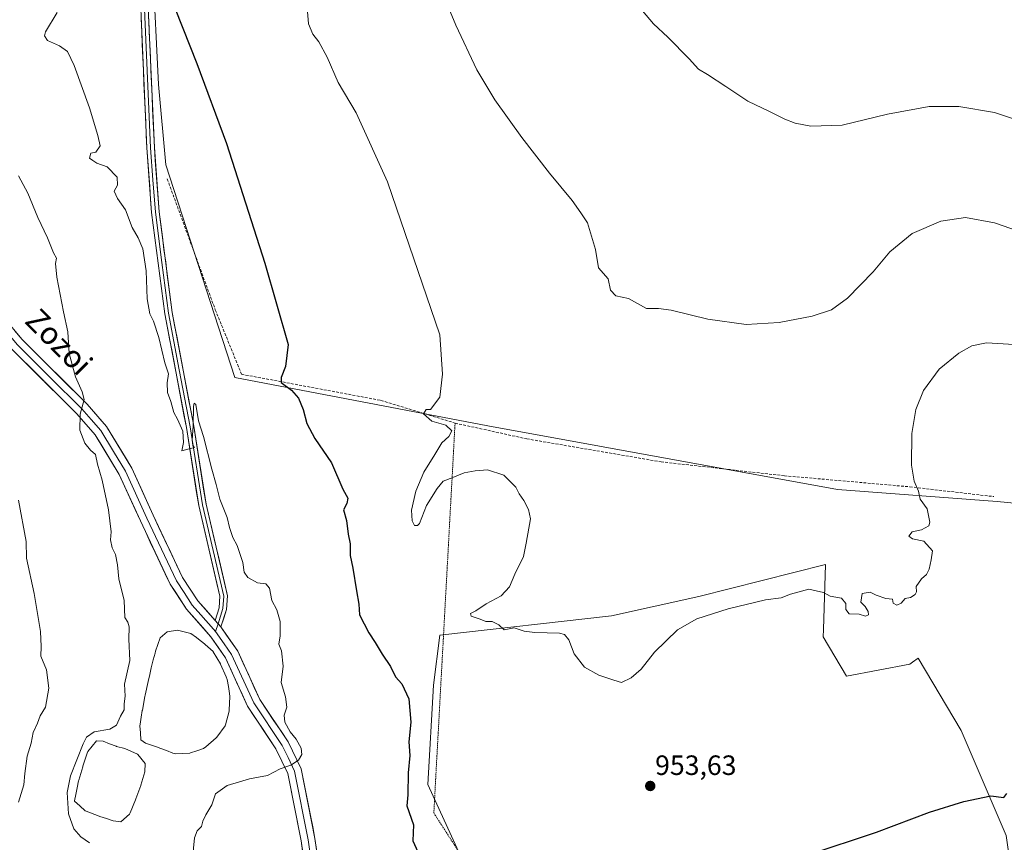
# Model space of a CAD drawing. Units: metres. Extents: x 593647 to 597085, y 4740635 to 4742996.
# Drawn here: x 593870 to 594223, y 4741464 to 4741759 of the extents above; entities that cross this region are included whole.
import ezdxf
from ezdxf.enums import TextEntityAlignment as Align

# ---------------------------------------------------------------- set-up
doc = ezdxf.new("R2010")
doc.units = ezdxf.units.M
doc.header["$MEASUREMENT"] = 0
doc.linetypes.add('TRAZOS', pattern=[0.75, 0.5, -0.25])
doc.linetypes.add('TRAZOSX2', pattern=[1.5, 1, -0.5])
for name, color, linetype, lineweight in [('Alambrada', 19, 'TRAZOS', 0), ('Carátula', 7, 'Continuous', 5), ('Cultivos herbáceos CxS', 92, 'Continuous', 0), ('Curva de nivel maestra', 36, 'Continuous', 30), ('Curva de nivel normal', 36, 'Continuous', 0), ('Estanque', 2, 'Continuous', 0), ('Estanque Cxs', 2, 'Continuous', 0), ('Layer 0', 7, 'Continuous', 0), ('Muro lineal', 1, 'TRAZOSX2', 13), ('Pastizal CxS', 92, 'Continuous', 0), ('Punto de cota en terreno', 7, 'Continuous', 0), ('Rótulo de punto de cota en terreno', 19, 'Continuous', 0), ('Texto cartográfico', 19, 'Continuous', 0)]:
    doc.layers.add(name, color=color, linetype=linetype, lineweight=lineweight)
doc.styles.add('Arial', font='txt', dxfattribs={"height": 0.2})

# ---------------------------------------------------------------- blocks, each defined once
blk = doc.blocks.new('5PATER')
at = {"layer": 'Carátula', "linetype": 'Continuous', "lineweight": 5}
h = blk.add_hatch(color=250, dxfattribs=at)
edge = h.paths.add_edge_path()
edge.add_ellipse((0, 0.01), major_axis=(-1.33, -1.34), ratio=0.999422, start_angle=0, end_angle=360)

msp = doc.modelspace()

# ---------------------------------------------------------------- linework, layer by layer
at = {"layer": 'Alambrada', "color": 19, "linetype": 'TRAZOS', "lineweight": 0}
msp.add_polyline3d([(594026.33, 4741614.29, 955.45), (594018.71, 4741474.54, 950.86), (594059.18, 4741411.86, 949), (594054.9, 4741400.74, 948.72), (594055.8, 4741381.6, 947.76), (594007.57, 4741352.14, 946.59), (593983.3, 4741286.16, 945.26), (593989.57, 4741227.89, 942.22), (594018.55, 4741181.06, 936.18), (594062.48, 4741130.73, 931.42), (594105.46, 4741152.04, 932.47), (594174.3, 4741134.53, 930.16), (594202.04, 4741095.99, 927.92), (594263.67, 4741124.04, 927.62), (594278.6, 4741093.18, 926.25), (594289.92, 4741094.73, 925.93)], dxfattribs=at)
at = {"layer": 'Cultivos herbáceos CxS', "color": 92, "linetype": 'Continuous', "lineweight": 0}
for points in [[(594309.25, 4741577.55, 948.39), (594220.67, 4741586.2, 951.69), (594163.41, 4741590.52, 956.57), (594038.1, 4741613.32, 956.07), (593947.35, 4741630.62, 947.68), (593922.58, 4741706.86, 948.05), (593920.04, 4741735.66, 948.18), (593917.94, 4741777.16, 949.68), (593924.37, 4741784, 950.78), (594008.79, 4741788.2, 959.73), (594100.56, 4741793.55, 966.96), (594143.92, 4741797.83, 969.78), (594189.42, 4741808.43, 972.39), (594194.52, 4741809.61, 972.73), (594308.9, 4741841.07, 980.85)], [(593924.37, 4741784, 950.78), (593917.94, 4741777.16, 949.68), (593920.04, 4741735.66, 948.18), (593922.58, 4741706.86, 948.05), (593947.35, 4741630.62, 947.68), (594038.1, 4741613.32, 956.07), (594163.41, 4741590.52, 956.57), (594220.67, 4741586.2, 951.69), (594309.25, 4741577.55, 948.39), (594357.87, 4741576.47, 948.95), (594391.66, 4741571.45, 949.14), (594410.8, 4741555.93, 945.81), (594491.21, 4741516.23, 943.9), (594498.22, 4741516.21, 943.72)], [(594034.85, 4741444.87, 950.38), (594016.6, 4741484.72, 951.16), (594018.65, 4741520.37, 951.73), (594020.89, 4741538.24, 952.46), (594082.39, 4741545.22, 955.56), (594113.68, 4741552.2, 955.15), (594159.09, 4741563.6, 955.45), (594158.36, 4741540.33, 954.26), (594158.28, 4741537.67, 954.11), (594166.65, 4741523.61, 953.15), (594189.34, 4741527.93, 953.13), (594190.36, 4741528.66, 953.18), (594192.34, 4741530.08, 953.26), (594207.7, 4741504.15, 951.52), (594223.91, 4741466.49, 948.39), (594231.47, 4741413.52, 944.72)], [(594231.47, 4741413.52, 944.72), (594223.91, 4741466.49, 948.39), (594207.7, 4741504.15, 951.52), (594192.34, 4741530.08, 953.26), (594190.36, 4741528.66, 953.18), (594189.34, 4741527.93, 953.13), (594166.65, 4741523.61, 953.15), (594158.28, 4741537.67, 954.11), (594158.36, 4741540.33, 954.26), (594159.09, 4741563.6, 955.45), (594113.68, 4741552.2, 955.15), (594082.39, 4741545.22, 955.56), (594020.89, 4741538.24, 952.46), (594018.65, 4741520.37, 951.73), (594016.6, 4741484.72, 951.16), (594034.85, 4741444.87, 950.38)]]:
    msp.add_polyline3d(points, dxfattribs=at)
at = {"layer": 'Curva de nivel maestra', "color": 36, "linetype": 'Continuous', "lineweight": 30}
for points in [[(593923.53, 4741769.2, 950), (593933.72, 4741743.16, 950), (593944.42, 4741714.56, 950), (593958.15, 4741671.61, 950), (593966.45, 4741642.42, 950), (593965.54, 4741634.63, 950), (593963.97, 4741630.64, 950), (593963.98, 4741628.81, 950), (593967.64, 4741626.16, 950), (593970.16, 4741623.29, 950), (593971.86, 4741619.2, 950), (593973.15, 4741614.2, 950), (593976.04, 4741608.8, 950), (593982.07, 4741600.08, 950), (593986.04, 4741590.67, 950), (593987.86, 4741587.38, 950), (593987.56, 4741585.53, 950), (593986.3, 4741583.22, 950), (593987.36, 4741579.33, 950), (593988.06, 4741574.47, 950), (593988.7, 4741571.07, 950), (593988.72, 4741566.78, 950), (593989.66, 4741562.24, 950), (593990.94, 4741554.14, 950), (593991.82, 4741549.42, 950), (593992.05, 4741545.58, 950), (593995.44, 4741539.06, 950), (593997.74, 4741535.62, 950), (594000.22, 4741531.48, 950), (594003.19, 4741527.06, 950), (594005.02, 4741523.3, 950), (594007.26, 4741520.84, 950), (594009.74, 4741515.43, 950), (594010.43, 4741507.09, 950), (594009.79, 4741500.06, 950), (594010.15, 4741495.19, 950), (594009.46, 4741488.89, 950), (594009.45, 4741480.99, 950), (594009.08, 4741477.05, 950), (594011.4, 4741470.35, 950), (594011.22, 4741464.52, 950), (594012.96, 4741460.64, 950)], [(594152.88, 4741459.58, 950), (594177.4, 4741467.67, 950), (594196.43, 4741474.8, 950), (594208.68, 4741478.64, 950), (594218.43, 4741480.74, 950), (594223.03, 4741480.04, 950), (594224.12, 4741481.52, 950)]]:
    msp.add_polyline3d(points, dxfattribs=at)
at = {"layer": 'Curva de nivel normal', "color": 36, "linetype": 'Continuous', "lineweight": 0}
for points in [[(594022.22, 4741767.69, 960), (594026.56, 4741756.95, 960), (594034.13, 4741740.98, 960), (594040.56, 4741730.18, 960), (594050.22, 4741716.73, 960), (594060.18, 4741703.91, 960), (594068.33, 4741694.14, 960), (594071.46, 4741689.71, 960), (594073.86, 4741686.03, 960), (594076.66, 4741676.58, 960), (594077.71, 4741669.97, 960), (594081.19, 4741665.95, 960), (594082.1, 4741661.97, 960), (594083.99, 4741659.93, 960), (594088.51, 4741658.91, 960), (594094.97, 4741655.38, 960), (594099.24, 4741655.38, 960), (594103.85, 4741654.83, 960), (594116.97, 4741651.6, 960), (594130.73, 4741649.69, 960), (594142.48, 4741650.3, 960), (594154.31, 4741652.57, 960), (594161.26, 4741654.89, 960), (594166.99, 4741659.07, 960), (594176.17, 4741668.53, 960), (594182.21, 4741675.73, 960), (594190.18, 4741682.26, 960), (594200.52, 4741686.68, 960), (594209.26, 4741688.05, 960), (594219.76, 4741686.04, 960), (594231.45, 4741681.97, 960)], [(593883.72, 4741761.53, 945), (593879.44, 4741754.6, 945), (593879.15, 4741753.16, 945), (593880.25, 4741751.49, 945), (593884.5, 4741749.52, 945), (593887.34, 4741747.53, 945), (593889.8, 4741742.53, 945), (593895.23, 4741727.33, 945), (593898.21, 4741717.43, 945), (593899.13, 4741713.65, 945), (593897.58, 4741711.44, 945), (593895.79, 4741711.01, 945), (593895.32, 4741709.3, 945), (593896.46, 4741708.43, 945), (593897.96, 4741707.49, 945), (593901.61, 4741706.15, 945), (593905.21, 4741702.41, 945), (593905.31, 4741699.61, 945), (593904.13, 4741697.43, 945), (593905.31, 4741694.81, 945), (593908.19, 4741690.77, 945), (593910.62, 4741684.42, 945), (593912.74, 4741680.74, 945), (593914.35, 4741676.75, 945), (593915.55, 4741668.89, 945), (593915.93, 4741658.86, 945), (593916.9, 4741653.46, 945), (593918.19, 4741650.84, 945), (593920.11, 4741645, 945), (593922.24, 4741635.88, 945), (593923.61, 4741631.92, 945), (593923.13, 4741628.77, 945), (593923.25, 4741625.22, 945), (593924.42, 4741622.06, 945), (593925.48, 4741618.11, 945), (593926.78, 4741615.75, 945), (593928.72, 4741611.35, 945), (593929.02, 4741607.33, 945), (593928.42, 4741604.39, 945), (593931.06, 4741605.02, 945), (593932.96, 4741605.6, 945), (593932.35, 4741606.28, 945), (593932.04, 4741608.16, 945), (593932.48, 4741613.3, 945), (593932.51, 4741620.21, 945), (593932.74, 4741621.39, 945), (593933.44, 4741620.92, 945), (593934.36, 4741615.14, 945), (593936.13, 4741609.44, 945), (593939.09, 4741597.76, 945), (593940.65, 4741592.32, 945), (593941.96, 4741587.06, 945), (593944.57, 4741580.47, 945), (593945.45, 4741576.82, 945), (593946.67, 4741573.24, 945), (593948.23, 4741570.39, 945), (593950.22, 4741564.36, 945), (593950.76, 4741560.82, 945), (593952.06, 4741558.98, 945), (593955.45, 4741557, 945), (593958.52, 4741556.65, 945), (593959.81, 4741555.12, 945), (593960.6, 4741550.74, 945), (593962.38, 4741547.32, 945), (593963.62, 4741543.2, 945), (593963.65, 4741538.07, 945), (593963.2, 4741535.02, 945), (593964.13, 4741532.67, 945), (593964.69, 4741527.22, 945), (593964.04, 4741521.34, 945), (593965.56, 4741516.19, 945), (593966.01, 4741512.42, 945), (593965.08, 4741509.65, 945), (593965.25, 4741507.13, 945), (593967.18, 4741503.59, 945), (593969.4, 4741501.02, 945), (593971.17, 4741497.8, 945), (593971.39, 4741495.51, 945), (593970.25, 4741493.51, 945), (593967.4, 4741491.69, 945), (593963.6, 4741490.4, 945), (593959.03, 4741487.96, 945), (593952.6, 4741486.76, 945), (593949.09, 4741485.73, 945), (593944.68, 4741484.35, 945), (593940.42, 4741481.39, 945), (593939.18, 4741477.52, 945), (593936.98, 4741473.88, 945), (593935.9, 4741471.64, 945), (593935.46, 4741469.66, 945), (593933.84, 4741468.17, 945), (593932.86, 4741465.59, 945), (593932.16, 4741458.28, 945)], [(593973.39, 4741761.84, 955), (593973.83, 4741757.4, 955), (593975.38, 4741753.72, 955), (593977.54, 4741750.96, 955), (593980.46, 4741745.46, 955), (593984.44, 4741736.4, 955), (593990.86, 4741725.49, 955), (594002.06, 4741700.77, 955), (594020.9, 4741645.94, 955), (594021.83, 4741631.79, 955), (594020.91, 4741623.62, 955), (594017.57, 4741619.23, 955), (594015.94, 4741619.15, 955), (594015.05, 4741617.56, 955), (594018.03, 4741615.01, 955), (594023.04, 4741613.52, 955), (594025.11, 4741611.56, 955), (594024.09, 4741609.53, 955), (594021.55, 4741607.2, 955), (594019.06, 4741603.06, 955), (594015.12, 4741596.75, 955), (594012.3, 4741589.93, 955), (594010.76, 4741583.05, 955), (594010.93, 4741579.22, 955), (594011.79, 4741577.65, 955), (594012.91, 4741577.54, 955), (594013.57, 4741578.36, 955), (594016.08, 4741584.8, 955), (594019.93, 4741590.81, 955), (594022.08, 4741593.43, 955), (594025.57, 4741594.76, 955), (594029.57, 4741596.46, 955), (594033.57, 4741597.14, 955), (594038.01, 4741597.58, 955), (594043.86, 4741595.58, 955), (594048.06, 4741591.35, 955), (594049.32, 4741588.94, 955), (594050.97, 4741586.6, 955), (594052.67, 4741583.3, 955), (594053.33, 4741580, 955), (594051.84, 4741571.26, 955), (594050.84, 4741566.53, 955), (594047.7, 4741560.2, 955), (594045.88, 4741555.66, 955), (594042.9, 4741552.39, 955), (594037.49, 4741549.52, 955), (594033.8, 4741547.05, 955), (594031.85, 4741546.08, 955), (594032.09, 4741545.15, 955), (594035.36, 4741543.99, 955), (594037.3, 4741543.24, 955), (594039.61, 4741543.13, 955), (594042.01, 4741541.94, 955), (594043.87, 4741540.2, 955), (594047.51, 4741540.95, 955), (594051.06, 4741539.72, 955), (594054.9, 4741539.2, 955), (594063.76, 4741539.05, 955), (594065.56, 4741538.56, 955), (594067.14, 4741536.58, 955), (594069.07, 4741531.62, 955), (594072.72, 4741526.87, 955), (594077.82, 4741523.93, 955), (594083.26, 4741522.13, 955), (594085.99, 4741521.36, 955), (594089.45, 4741522.98, 955), (594092.99, 4741526.09, 955), (594097.88, 4741532.2, 955), (594106.02, 4741540.25, 955), (594113, 4741544.11, 955), (594124.29, 4741547.76, 955), (594137.57, 4741550.99, 955), (594143.24, 4741551.68, 955), (594146.57, 4741553, 955), (594153.16, 4741554.74, 955), (594158.35, 4741553.62, 955), (594160.85, 4741552.3, 955), (594164.83, 4741551.6, 955), (594166.36, 4741549.61, 955), (594166.41, 4741547.53, 955), (594167.62, 4741545.95, 955), (594171.14, 4741545.76, 955), (594173.42, 4741545.13, 955), (594174.48, 4741545.58, 955), (594174.46, 4741546.77, 955), (594173.4, 4741548.5, 955), (594171.84, 4741550.06, 955), (594172.22, 4741553.17, 955), (594175.11, 4741553.71, 955), (594177.31, 4741552.66, 955), (594180.76, 4741551.39, 955), (594183.1, 4741551.16, 955), (594183.39, 4741549.75, 955), (594184.72, 4741549.01, 955), (594186.19, 4741549.81, 955), (594187.68, 4741551.48, 955), (594189.57, 4741551.74, 955), (594191.3, 4741552.88, 955), (594191.73, 4741553.79, 955), (594191.63, 4741555.74, 955), (594193.49, 4741558.44, 955), (594195.37, 4741560.06, 955), (594196.32, 4741561.94, 955), (594196.98, 4741565.32, 955), (594197.43, 4741568.52, 955), (594194.42, 4741571.92, 955), (594190.28, 4741572.87, 955), (594189.02, 4741573.75, 955), (594190.14, 4741575.28, 955), (594193.56, 4741576.03, 955), (594196.16, 4741577.43, 955), (594196.54, 4741578.83, 955), (594195.6, 4741583.56, 955), (594193.07, 4741587.07, 955), (594192.46, 4741589.86, 955), (594190.94, 4741593.53, 955), (594190.01, 4741599.2, 955), (594190.11, 4741610.53, 955), (594191.46, 4741619.2, 955), (594194.2, 4741625.94, 955), (594199.9, 4741633.58, 955), (594206.9, 4741639.41, 955), (594211.55, 4741642.05, 955), (594216.81, 4741643.06, 955), (594226.78, 4741642.47, 955)], [(594093.5, 4741762.07, 965), (594097.46, 4741757.42, 965), (594102.63, 4741752.62, 965), (594110.26, 4741744.9, 965), (594113.64, 4741741.15, 965), (594116.78, 4741739.29, 965), (594123.35, 4741734.98, 965), (594131.27, 4741729.64, 965), (594139.06, 4741726.03, 965), (594144.52, 4741723.23, 965), (594148.2, 4741721.83, 965), (594153.81, 4741720.77, 965), (594165.1, 4741721.06, 965), (594181.32, 4741725.06, 965), (594196.24, 4741727.79, 965), (594206.9, 4741727.81, 965), (594219.65, 4741725.64, 965), (594232.23, 4741721.49, 965)], [(593869.84, 4741702.96, 940), (593873.2, 4741696.72, 940), (593876.72, 4741688.03, 940), (593880.24, 4741680.69, 940), (593882.4, 4741675.38, 940), (593883.39, 4741673.46, 940), (593883.11, 4741671.48, 940), (593883.59, 4741666.66, 940), (593885.98, 4741654.24, 940), (593887.48, 4741646.96, 940), (593887.96, 4741639.23, 940), (593890.22, 4741630.85, 940), (593892.6, 4741625.49, 940), (593893.42, 4741622.74, 940), (593891.95, 4741617.53, 940), (593891.82, 4741611.73, 940), (593893.54, 4741607.15, 940), (593895.58, 4741604.62, 940), (593897.38, 4741603, 940), (593898.13, 4741599.53, 940), (593899.79, 4741593.86, 940), (593902.12, 4741583.2, 940), (593903.03, 4741575.36, 940), (593902.82, 4741572.51, 940), (593903.44, 4741569.58, 940), (593904.54, 4741567.17, 940), (593905.35, 4741563.48, 940), (593905.84, 4741558.48, 940), (593907.67, 4741550.66, 940), (593907.88, 4741544.59, 940), (593908.96, 4741542.95, 940), (593909.52, 4741541.25, 940), (593909.37, 4741536.89, 940), (593909.7, 4741529.2, 940), (593907.86, 4741520.66, 940), (593908.02, 4741516.4, 940), (593907.74, 4741513.62, 940), (593907.66, 4741511.51, 940), (593906.41, 4741509.19, 940), (593904.92, 4741506.01, 940), (593902.53, 4741504.58, 940), (593896.89, 4741503.67, 940), (593894.25, 4741501.68, 940), (593892.98, 4741499.3, 940), (593888.48, 4741487.89, 940), (593887.21, 4741481.88, 940), (593887.78, 4741474.27, 940), (593889.6, 4741468.9, 940), (593892.14, 4741465.94, 940), (593895.22, 4741463.84, 940)], [(593869.85, 4741586.68, 935), (593872.57, 4741571.84, 935), (593872.73, 4741565.88, 935), (593875.44, 4741553.26, 935), (593877.71, 4741539.64, 935), (593877.98, 4741534.19, 935), (593877.83, 4741530.8, 935), (593879.87, 4741525.91, 935), (593880.74, 4741519.3, 935), (593879.5, 4741512.52, 935), (593877.6, 4741509.41, 935), (593876.6, 4741506.74, 935), (593875.12, 4741503.41, 935), (593874.35, 4741499.52, 935), (593872.92, 4741494.91, 935), (593872.09, 4741488.75, 935), (593871.76, 4741484.63, 935), (593869.85, 4741478.37, 935)]]:
    msp.add_polyline3d(points, dxfattribs=at)
at = {"layer": 'Estanque', "color": 2, "linetype": 'Continuous', "lineweight": 0}
for points in [[(593926.16, 4741495.79, 941.58), (593925.19, 4741496.03, 941.51), (593922.86, 4741496.93, 941.38), (593920.52, 4741497.82, 941.36), (593920.05, 4741498.02, 941.38), (593915.39, 4741499.54, 941.34), (593913.72, 4741500.79, 941.28), (593913.53, 4741503.29, 941.39), (593913.33, 4741505.78, 941.39), (593913.43, 4741506.36, 941.37), (593913.82, 4741508.83, 941.29), (593914.21, 4741511.3, 941.17), (593914.22, 4741511.34, 941.17), (593915.1, 4741516.26, 941.15), (593915.2, 4741516.75, 941.16), (593916.28, 4741521.63, 941.24), (593916.29, 4741521.71, 941.24), (593916.86, 4741524.15, 941.27), (593917.42, 4741526.59, 941.37), (593917.52, 4741527.04, 941.39), (593918.15, 4741529.46, 941.45), (593918.78, 4741531.88, 941.48), (593918.96, 4741532.54, 941.49), (593920.58, 4741537.27, 941.69), (593920.61, 4741537.34, 941.69), (593923.15, 4741539.53, 941.67), (593926.8, 4741540.1, 941.48), (593931.59, 4741538.88, 941.61), (593933.6, 4741537.39, 941.67), (593935.6, 4741535.89, 941.64), (593935.8, 4741535.73, 941.62), (593939.57, 4741532.45, 941.98), (593939.65, 4741532.36, 941.99), (593940.92, 4741530.21, 941.9), (593942.19, 4741528.05, 941.86), (593942.26, 4741527.9, 941.87), (593944.31, 4741523.35, 942.12), (593944.65, 4741522.35, 942.18), (593945.08, 4741519.89, 942.2), (593945.51, 4741517.42, 942.26), (593945.58, 4741516.33, 942.28), (593945.37, 4741511.34, 942.18), (593945.33, 4741510.99, 942.17), (593944.08, 4741506.16, 942.05), (593943.89, 4741505.74, 942.05), (593940.88, 4741501.75, 941.93), (593940.68, 4741501.53, 941.96), (593936.98, 4741498.2, 942.55), (593936.18, 4741497.68, 942.5), (593933.81, 4741496.88, 942.18), (593931.44, 4741496.08, 942), (593931.19, 4741496.04, 941.99), (593928.68, 4741495.92, 941.79), (593926.16, 4741495.79, 941.58)], [(593906.52, 4741471.35, 940.4), (593903.73, 4741471.75, 940.34), (593901.36, 4741472.54, 940.26), (593898.98, 4741473.32, 940.21), (593898.73, 4741473.41, 940.21), (593894.06, 4741475.19, 940.29), (593893.67, 4741475.35, 940.3), (593891.8, 4741477.05, 940.28), (593889.93, 4741478.74, 940.02), (593889.93, 4741478.86, 940.02), (593890.35, 4741481.14, 940.13), (593890.86, 4741483.59, 940.25), (593891.37, 4741486.04, 940.27), (593891.44, 4741486.34, 940.28), (593892.15, 4741488.74, 940.22), (593892.86, 4741491.14, 940.18), (593892.91, 4741491.3, 940.18), (593894.48, 4741496.04, 940.01), (593894.66, 4741496.56, 940.01), (593897.77, 4741500.35, 940.2), (593900.16, 4741500.26, 940.2), (593902.5, 4741499.36, 940.24), (593904.83, 4741498.46, 940.31), (593904.92, 4741498.43, 940.31), (593907.89, 4741497.67, 940.45), (593912.43, 4741495.61, 940.52), (593912.62, 4741495.49, 940.52), (593915.21, 4741492.28, 940.39), (593915.08, 4741489.3, 940.44), (593913.69, 4741484.5, 940.47), (593913.64, 4741484.34, 940.47), (593911.94, 4741479.64, 940.51), (593911.78, 4741479.21, 940.53), (593909.89, 4741474.59, 940.55), (593909.64, 4741474.06, 940.53), (593906.52, 4741471.35, 940.4)]]:
    msp.add_polyline3d(points, dxfattribs=at)
at = {"layer": 'Estanque Cxs', "color": 2, "linetype": 'Continuous', "lineweight": 0}
for points in [[(593931.19, 4741496.04, 941.99), (593928.68, 4741495.92, 941.79), (593926.16, 4741495.79, 941.58), (593925.19, 4741496.03, 941.51), (593922.86, 4741496.93, 941.38), (593920.52, 4741497.82, 941.36), (593920.05, 4741498.02, 941.38), (593915.39, 4741499.54, 941.34), (593913.72, 4741500.79, 941.28), (593913.53, 4741503.29, 941.39), (593913.33, 4741505.78, 941.39), (593913.43, 4741506.36, 941.37), (593913.82, 4741508.83, 941.29), (593914.21, 4741511.3, 941.17), (593914.22, 4741511.34, 941.17), (593915.1, 4741516.26, 941.15), (593915.2, 4741516.75, 941.16), (593916.28, 4741521.63, 941.24), (593916.29, 4741521.71, 941.24), (593916.86, 4741524.15, 941.27), (593917.42, 4741526.59, 941.37), (593917.52, 4741527.04, 941.39), (593918.15, 4741529.46, 941.45), (593918.78, 4741531.88, 941.48), (593918.96, 4741532.54, 941.49), (593920.58, 4741537.27, 941.69), (593920.61, 4741537.34, 941.69), (593923.15, 4741539.53, 941.67), (593926.8, 4741540.1, 941.48), (593931.59, 4741538.88, 941.61), (593933.6, 4741537.39, 941.67), (593935.6, 4741535.89, 941.64), (593935.8, 4741535.73, 941.62), (593939.57, 4741532.45, 941.98), (593939.65, 4741532.36, 941.99), (593940.92, 4741530.21, 941.9), (593942.19, 4741528.05, 941.86), (593942.26, 4741527.9, 941.87), (593944.31, 4741523.35, 942.13), (593944.65, 4741522.35, 942.18), (593945.08, 4741519.89, 942.2), (593945.51, 4741517.42, 942.26), (593945.58, 4741516.33, 942.28), (593945.37, 4741511.34, 942.18), (593945.33, 4741510.99, 942.17), (593944.08, 4741506.16, 942.05), (593943.89, 4741505.74, 942.05), (593940.88, 4741501.75, 941.94), (593940.68, 4741501.53, 941.96), (593936.98, 4741498.2, 942.55), (593936.18, 4741497.68, 942.5), (593933.81, 4741496.88, 942.18), (593931.44, 4741496.08, 942), (593931.19, 4741496.04, 941.99)], [(593909.64, 4741474.06, 940.53), (593906.52, 4741471.35, 940.4), (593903.73, 4741471.75, 940.34), (593901.36, 4741472.54, 940.26), (593898.98, 4741473.32, 940.21), (593898.73, 4741473.41, 940.21), (593894.06, 4741475.19, 940.29), (593893.67, 4741475.35, 940.3), (593891.8, 4741477.05, 940.28), (593889.93, 4741478.74, 940.02), (593889.93, 4741478.86, 940.02), (593890.35, 4741481.14, 940.13), (593890.86, 4741483.59, 940.25), (593891.37, 4741486.04, 940.27), (593891.44, 4741486.34, 940.28), (593892.15, 4741488.74, 940.22), (593892.86, 4741491.14, 940.18), (593892.91, 4741491.3, 940.18), (593894.48, 4741496.04, 940.01), (593894.66, 4741496.56, 940.01), (593897.77, 4741500.35, 940.2), (593900.16, 4741500.26, 940.2), (593902.5, 4741499.36, 940.24), (593904.83, 4741498.46, 940.31), (593904.92, 4741498.43, 940.31), (593907.89, 4741497.67, 940.45), (593912.43, 4741495.61, 940.52), (593912.62, 4741495.49, 940.52), (593915.21, 4741492.28, 940.39), (593915.08, 4741489.3, 940.44), (593913.69, 4741484.5, 940.47), (593913.64, 4741484.34, 940.47), (593911.94, 4741479.64, 940.51), (593911.78, 4741479.21, 940.53), (593909.89, 4741474.59, 940.55), (593909.64, 4741474.06, 940.53)]]:
    msp.add_polyline3d(points, close=True, dxfattribs=at)
at = {"layer": 'Layer 0', "linetype": 'Continuous', "lineweight": 0}
for points in [[(593942.41, 4741541.22), (593944.41, 4741547.53), (593944.76, 4741552.42), (593937.05, 4741585.28), (593932.64, 4741613.22), (593924.94, 4741653.95), (593920.21, 4741690.08), (593918.52, 4741713.09), (593916.09, 4741768.42), (593916.63, 4741775.38), (593918.22, 4741780.01), (593920.25, 4741782.86), (593924.3, 4741785.99), (593930.71, 4741786.82), (593974.4, 4741788.55), (594071.35, 4741793.98), (594093.19, 4741795.79), (594112.04, 4741797.51), (594149.06, 4741802.99), (594159.19, 4741804.79), (594184.93, 4741811.48), (594203.9, 4741817.67), (594270.53, 4741834.5)], [(593917.57, 4741784.45), (593917.01, 4741782.95), (593913.97, 4741775.93), (593913.39, 4741768.47), (593915.83, 4741712.93), (593917.54, 4741689.8), (593922.28, 4741653.52), (593929.99, 4741612.76), (593934.41, 4741584.76), (593942.05, 4741552.21), (593941.75, 4741548.04), (593940.33, 4741543.57)], [(593918.34, 4741783.08), (593917.62, 4741781.48), (593916.1, 4741777.97), (593915.3, 4741775.66), (593914.74, 4741768.45), (593917.18, 4741713.01), (593918.02, 4741701.51), (593918.88, 4741689.94), (593921.24, 4741671.88), (593923.61, 4741653.74), (593927.47, 4741633.36), (593931.32, 4741612.99), (593935.73, 4741585.02), (593943.41, 4741552.32), (593943.08, 4741547.79), (593941.37, 4741542.4)], [(593975.82, 4741432.76), (593971.14, 4741464.53), (593966.4, 4741488.73), (593962.11, 4741497.53), (593951.94, 4741512.78), (593944.03, 4741530.11), (593938.79, 4741537.74), (593930.08, 4741547.56), (593924.23, 4741556.53), (593913.5, 4741579.21), (593905.96, 4741595.84), (593897.26, 4741610.14), (593890.73, 4741617.67), (593867.44, 4741640.82), (593861.77, 4741647.63), (593844.12, 4741671.94), (593820.54, 4741708.03), (593815.31, 4741721.39), (593806.77, 4741778.88)], [(593809.24, 4741779.33), (593817.75, 4741722.04), (593820.36, 4741715.36), (593822.78, 4741709.19), (593846.19, 4741673.36), (593863.75, 4741649.17), (593866.46, 4741645.92), (593869.29, 4741642.52), (593880.94, 4741630.94), (593892.57, 4741619.39), (593895.83, 4741615.62), (593899.29, 4741611.62), (593903.83, 4741604.17), (593908.18, 4741597.02), (593915.79, 4741580.25), (593921.06, 4741569.1), (593926.42, 4741557.76), (593929.16, 4741553.57), (593932.08, 4741549.09), (593935.21, 4741545.57), (593939.74, 4741540.45), (593940.49, 4741539.61)], [(593811.7, 4741779.77), (593820.18, 4741722.69), (593825.02, 4741710.34), (593848.25, 4741674.78), (593865.73, 4741650.7), (593871.14, 4741644.21), (593894.4, 4741621.1), (593901.32, 4741613.1), (593910.4, 4741598.19), (593918.07, 4741581.28), (593928.61, 4741558.98), (593934.08, 4741550.61), (593940.33, 4741543.57)], [(593940.33, 4741543.57), (593942.41, 4741541.22)], [(593941.37, 4741542.4), (593940.49, 4741539.61)], [(593942.41, 4741541.22), (593948.41, 4741532.58), (593956.33, 4741515.23), (593966.47, 4741500.03), (593971.2, 4741490.34), (593976.09, 4741465.37), (593980.86, 4741433), (593980.59, 4741427.59)], [(593940.49, 4741539.61), (593943.6, 4741535.16), (593946.22, 4741531.35), (593954.14, 4741514.01), (593964.29, 4741498.78), (593966.44, 4741494.38), (593968.8, 4741489.54), (593973.62, 4741464.95), (593978.34, 4741432.88), (593978.21, 4741430.18), (593978.09, 4741427.72), (593978.03, 4741427.32)]]:
    msp.add_lwpolyline(points, dxfattribs=at)
for points in [[(593916.5, 4741759.2, 948.52), (593916.7, 4741754.59, 948.41), (593916.9, 4741749.98, 948.29), (593917.1, 4741745.37, 948.2), (593917.31, 4741740.76, 948.06), (593917.51, 4741736.14, 947.89), (593917.71, 4741731.53, 947.77), (593917.91, 4741726.92, 947.66), (593918.12, 4741722.31, 947.46), (593918.32, 4741717.7, 947.35), (593918.52, 4741713.09, 947.3), (593918.86, 4741708.49, 946.85), (593919.2, 4741703.89, 946.71), (593919.53, 4741699.28, 946.54), (593919.87, 4741694.68, 946.37), (593920.21, 4741690.08, 946.25), (593920.8, 4741685.56, 946.09), (593921.39, 4741681.05, 945.95), (593921.98, 4741676.53, 945.96), (593922.58, 4741672.02, 945.95), (593923.17, 4741667.5, 945.8), (593923.76, 4741662.98, 945.74), (593924.35, 4741658.47, 945.6), (593924.94, 4741653.95, 945.47), (593925.8, 4741649.42, 945.36), (593926.65, 4741644.9, 945.36), (593927.51, 4741640.37, 945.38), (593928.36, 4741635.85, 945.24), (593929.22, 4741631.32, 945.15), (593930.07, 4741626.8, 945.11), (593930.93, 4741622.27, 945.05), (593931.78, 4741617.75, 945.05), (593932.64, 4741613.22, 945.1), (593933.38, 4741608.56, 944.98), (593934.11, 4741603.91, 944.74), (593934.85, 4741599.25, 944.61), (593935.58, 4741594.59, 944.54), (593936.32, 4741589.94, 944.45), (593937.05, 4741585.28, 944.41), (593938.15, 4741580.59, 944.28), (593939.25, 4741575.89, 944.19), (593940.35, 4741571.2, 944.15), (593941.46, 4741566.5, 944.14), (593942.56, 4741561.81, 944.06), (593943.66, 4741557.11, 943.85), (593944.76, 4741552.42, 943.69), (593944.41, 4741547.53, 943.43), (593943.41, 4741544.38, 943.21), (593942.41, 4741541.22, 943.26), (593942.41, 4741541.22, 943.26), (593940.33, 4741543.57, 943.29), (593941.75, 4741548.04, 943.44), (593942.05, 4741552.21, 943.59), (593940.96, 4741556.86, 943.79), (593939.87, 4741561.51, 944.03), (593938.78, 4741566.16, 944.19), (593937.68, 4741570.81, 944.27), (593936.59, 4741575.46, 944.3), (593935.5, 4741580.11, 944.22), (593934.41, 4741584.76, 944.33), (593933.67, 4741589.43, 944.33), (593932.94, 4741594.09, 944.5), (593932.2, 4741598.76, 944.68), (593931.46, 4741603.43, 944.86), (593930.73, 4741608.09, 944.9), (593929.99, 4741612.76, 944.95), (593929.13, 4741617.29, 945.04), (593928.28, 4741621.82, 945.11), (593927.42, 4741626.35, 945.18), (593926.56, 4741630.88, 945.24), (593925.71, 4741635.4, 945.18), (593924.85, 4741639.93, 945.18), (593923.99, 4741644.46, 945.32), (593923.14, 4741648.99, 945.42), (593922.28, 4741653.52, 945.63), (593921.69, 4741658.06, 945.72), (593921.1, 4741662.59, 945.74), (593920.5, 4741667.13, 945.69), (593919.91, 4741671.66, 945.75), (593919.32, 4741676.2, 945.72), (593918.73, 4741680.73, 945.82), (593918.13, 4741685.27, 946.13), (593917.54, 4741689.8, 946.29), (593917.2, 4741694.43, 946.44), (593916.86, 4741699.05, 946.6), (593916.51, 4741703.68, 946.72), (593916.17, 4741708.3, 946.71), (593915.83, 4741712.93, 947), (593915.63, 4741717.56, 947.1), (593915.42, 4741722.19, 947.21), (593915.22, 4741726.82, 947.34), (593915.02, 4741731.44, 947.44), (593914.81, 4741736.07, 947.56), (593914.61, 4741740.7, 947.69), (593914.41, 4741745.33, 947.81), (593914.2, 4741749.96, 947.94), (593914, 4741754.59, 948.07), (593913.8, 4741759.21, 948.19)], [(593868.44, 4741647.46, 936.83), (593871.14, 4741644.21, 937.22), (593874.46, 4741640.91, 937.67), (593877.79, 4741637.61, 938.09), (593881.11, 4741634.31, 938.48), (593884.43, 4741631, 938.89), (593887.75, 4741627.7, 939.31), (593891.08, 4741624.4, 939.68), (593894.4, 4741621.1, 940.12), (593896.71, 4741618.43, 940.33), (593899.01, 4741615.77, 940.69), (593901.32, 4741613.1, 940.77), (593903.59, 4741609.37, 941.11), (593905.86, 4741605.65, 941.26), (593908.13, 4741601.92, 941.49), (593910.4, 4741598.19, 941.51), (593912.32, 4741593.96, 941.69), (593914.24, 4741589.74, 941.77), (593916.15, 4741585.51, 941.86), (593918.07, 4741581.28, 942.03), (593920.18, 4741576.82, 942.11), (593922.29, 4741572.36, 942.26), (593924.39, 4741567.9, 942.45), (593926.5, 4741563.44, 942.49), (593928.61, 4741558.98, 942.9), (593931.35, 4741554.8, 943.04), (593934.08, 4741550.61, 943.11), (593937.21, 4741547.09, 943.26), (593940.33, 4741543.57, 943.29), (593940.33, 4741543.57, 943.29), (593942.41, 4741541.22, 943.26), (593944.41, 4741538.34, 943.27), (593946.41, 4741535.46, 943.33), (593948.41, 4741532.58, 943.4), (593950.39, 4741528.24, 943.42), (593952.37, 4741523.91, 943.58), (593954.35, 4741519.57, 943.66), (593956.33, 4741515.23, 943.71), (593958.87, 4741511.43, 943.88), (593961.4, 4741507.63, 943.91), (593963.94, 4741503.83, 944.35), (593966.47, 4741500.03, 944.45), (593968.05, 4741496.8, 944.66), (593969.62, 4741493.57, 944.89), (593971.2, 4741490.34, 945.24), (593972.02, 4741486.18, 945.76), (593972.83, 4741482.02, 946.39), (593973.65, 4741477.86, 947.08), (593974.46, 4741473.69, 947.44), (593975.28, 4741469.53, 947.78), (593976.09, 4741465.37, 948), (593976.77, 4741460.75, 948.15)], [(593971.81, 4741459.99, 948.09), (593971.14, 4741464.53, 947.86), (593970.19, 4741469.37, 947.57), (593969.24, 4741474.21, 947.29), (593968.3, 4741479.05, 946.65), (593967.35, 4741483.89, 945.99), (593966.4, 4741488.73, 945.2), (593964.26, 4741493.13, 944.62), (593962.11, 4741497.53, 944.18), (593959.57, 4741501.34, 943.95), (593957.03, 4741505.16, 943.9), (593954.48, 4741508.97, 943.55), (593951.94, 4741512.78, 943.6), (593949.96, 4741517.11, 943.28), (593947.99, 4741521.45, 942.94), (593946.01, 4741525.78, 942.89), (593944.03, 4741530.11, 942.69), (593941.41, 4741533.93, 942.73), (593938.79, 4741537.74, 942.6), (593935.89, 4741541.01, 942.61), (593932.98, 4741544.29, 942.58), (593930.08, 4741547.56, 942.55), (593928.13, 4741550.55, 942.44), (593926.18, 4741553.54, 942.62), (593924.23, 4741556.53, 942.46), (593922.44, 4741560.31, 942.3), (593920.65, 4741564.09, 942.13), (593918.87, 4741567.87, 941.9), (593917.08, 4741571.65, 941.86), (593915.29, 4741575.43, 941.74), (593913.5, 4741579.21, 941.66), (593911.62, 4741583.37, 941.59), (593909.73, 4741587.53, 941.38), (593907.85, 4741591.68, 941.39), (593905.96, 4741595.84, 941.35), (593903.79, 4741599.42, 940.91), (593901.61, 4741602.99, 940.9), (593899.44, 4741606.57, 940.75), (593897.26, 4741610.14, 940.71), (593894, 4741613.91, 940.26), (593890.73, 4741617.67, 939.81), (593887.4, 4741620.98, 939.31), (593884.08, 4741624.28, 939.04), (593880.75, 4741627.59, 938.63), (593877.42, 4741630.9, 938.06), (593874.09, 4741634.21, 937.65), (593870.77, 4741637.51, 937.24), (593867.44, 4741640.82, 936.76)]]:
    msp.add_polyline3d(points, dxfattribs=at)
at = {"layer": 'Muro lineal', "color": 1, "linetype": 'TRAZOSX2', "lineweight": 13}
msp.add_polyline3d([(593923.14, 4741701.81, 947.08), (593940.38, 4741654.9, 948.34), (593949.78, 4741631.8, 948.26), (593999.68, 4741622.45, 953.38), (594026.33, 4741614.29, 955.45), (594052.03, 4741608.65, 956.28), (594100.17, 4741600.42, 957.28), (594144.37, 4741595.42, 957.13), (594189.37, 4741591.46, 955.14), (594219.42, 4741587.96, 951.93)], dxfattribs=at)
at = {"layer": 'Pastizal CxS', "color": 92, "linetype": 'Continuous', "lineweight": 0}
for points in [[(593924.37, 4741784, 950.78), (593917.94, 4741777.16, 949.68), (593920.04, 4741735.66, 948.18), (593922.58, 4741706.86, 948.05), (593947.35, 4741630.62, 947.68), (594038.1, 4741613.32, 956.07), (594163.41, 4741590.52, 956.57), (594220.67, 4741586.2, 951.69), (594309.25, 4741577.55, 948.39), (594357.87, 4741576.47, 948.95), (594391.66, 4741571.45, 949.14), (594410.8, 4741555.93, 945.81), (594491.21, 4741516.23, 943.9), (594498.22, 4741516.21, 943.72)], [(593917.94, 4741777.16, 949.68), (593920.04, 4741735.66, 948.18), (593922.58, 4741706.86, 948.05), (593947.35, 4741630.62, 947.68), (594038.1, 4741613.32, 956.07), (594163.41, 4741590.52, 956.57), (594220.67, 4741586.2, 951.69), (594309.25, 4741577.55, 948.39)], [(594231.47, 4741413.52, 944.72), (594223.91, 4741466.49, 948.39), (594207.7, 4741504.15, 951.52), (594192.34, 4741530.08, 953.26), (594190.36, 4741528.66, 953.18), (594189.34, 4741527.93, 953.13), (594166.65, 4741523.61, 953.15), (594158.28, 4741537.67, 954.11), (594158.36, 4741540.33, 954.26), (594159.09, 4741563.6, 955.45), (594113.68, 4741552.2, 955.15), (594082.39, 4741545.22, 955.56), (594020.89, 4741538.24, 952.46), (594018.65, 4741520.37, 951.73), (594016.6, 4741484.72, 951.16), (594034.85, 4741444.87, 950.38)], [(594231.47, 4741413.52, 944.72), (594223.91, 4741466.49, 948.39), (594207.7, 4741504.15, 951.52), (594192.34, 4741530.08, 953.26), (594190.36, 4741528.66, 953.18), (594189.34, 4741527.93, 953.13), (594166.65, 4741523.61, 953.15), (594158.28, 4741537.67, 954.11), (594158.36, 4741540.33, 954.26), (594159.09, 4741563.6, 955.45), (594113.68, 4741552.2, 955.15), (594082.39, 4741545.22, 955.56), (594020.89, 4741538.24, 952.46), (594018.65, 4741520.37, 951.73), (594016.6, 4741484.72, 951.16), (594034.85, 4741444.87, 950.38)]]:
    msp.add_polyline3d(points, dxfattribs=at)

# ---------------------------------------------------------------- block references
at = {"layer": 'Punto de cota en terreno', "linetype": 'Continuous', "lineweight": 0}
msp.add_blockref('5PATER', (594096.29, 4741484.22, 953.63), dxfattribs=at)

# ---------------------------------------------------------------- texts
at = {"layer": 'Rótulo de punto de cota en terreno', "color": 19, "linetype": 'Continuous', "lineweight": 0, "style": 'Arial'}
msp.add_text('953,63', height=7, dxfattribs=at).set_placement((594098.05, 4741485.98), align=Align.BOTTOM_LEFT)
at = {"layer": 'Texto cartográfico', "color": 19, "linetype": 'Continuous', "lineweight": 0, "style": 'Arial'}
msp.add_text('Zozoi', height=8, rotation=-45.0162, dxfattribs=at).set_placement((593884.39, 4741643.44), align=Align.MIDDLE_CENTER)

doc.saveas('drawing.dxf')
